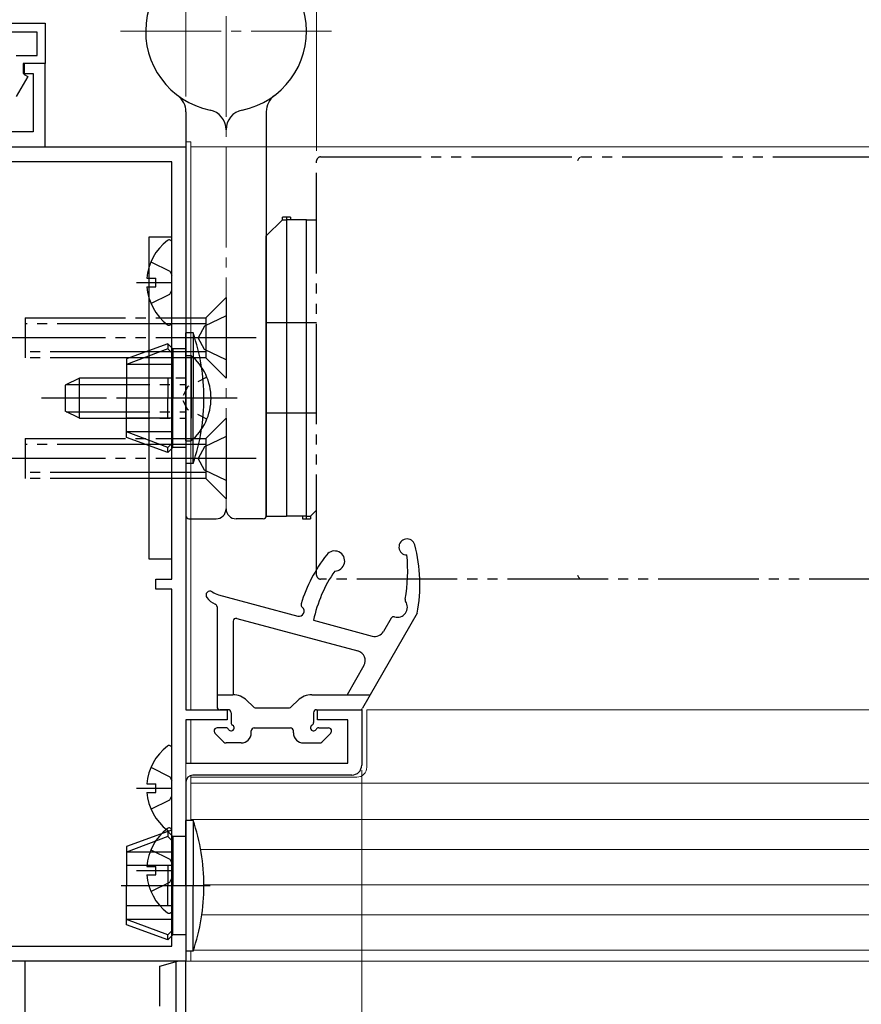
# Model space of a CAD drawing. Extents: x 105 to 1155, y 126 to 1689.
# Drawn here: x 383 to 466, y 1280 to 1378 of the extents above; entities that cross this region are included whole.
import ezdxf

# ---------------------------------------------------------------- set-up
doc = ezdxf.new("R2010")
doc.units = 0
for name, pattern in [('YCENTER_1', [13, 10, -1, 1, -1]), ('YDIVIDE_1', [15, 10, -1, 1, -1, 1, -1]), ('YDOT_1', [2, 1, -1])]:
    doc.linetypes.add(name, pattern=pattern)
for name, color, linetype, lineweight in [('USER_表面材2', 152, 'CONTINUOUS', 13), ('YKK_11', 7, 'CONTINUOUS', 30), ('YKK_11E', 7, 'CONTINUOUS', 13), ('YKK_12', 2, 'CONTINUOUS', 13), ('YKK_13', 4, 'CONTINUOUS', 30), ('YKK_D', 6, 'CONTINUOUS', 13)]:
    doc.layers.add(name, color=color, linetype=linetype, lineweight=lineweight)

msp = doc.modelspace()

# ---------------------------------------------------------------- linework, layer by layer
at = {"layer": 'USER_表面材2', "linetype": 'YDIVIDE_1'}
for centre, start, end in [((438.492, 1364.062, 0), 90, 180), ((438.492, 1322.862, 0), 180, 270)]:
    msp.add_arc(centre, 0.4, start, end, dxfattribs=at)
at = {"layer": 'YKK_11', "color": 30, "linetype": 'ByBlock', "lineweight": -2, "ltscale": 0.5}
for p, q in [((370.592, 1377.762, 0), (385.092, 1377.762, 0)), ((385.092, 1377.762, 0), (385.092, 1373.762, 0)), ((384.292, 1376.862, 0), (371.392, 1376.862, 0)), ((384.292, 1374.562, 0), (384.292, 1376.862, 0)), ((382.192, 1374.562, 0), (384.292, 1374.562, 0)), ((385.092, 1373.762, 0), (382.892, 1373.762, 0)), ((382.892, 1373.762, 0), (382.892, 1372.762, 0)), ((385.092, 1373.762, 0), (382.992, 1373.762, 0)), ((382.992, 1373.762, 0), (382.992, 1372.662, 0)), ((385.092, 1365.462, 0), (385.092, 1373.762, 0)), ((383.365, 1372.446, 0), (382.22, 1370.462, 0)), ((382.892, 1372.762, 0), (383.892, 1372.762, 0)), ((382.992, 1372.662, 0), (383.365, 1372.446, 0)), ((383.892, 1372.762, 0), (383.892, 1366.962, 0)), ((383.892, 1366.962, 0), (370.092, 1366.962, 0)), ((368.592, 1365.462, 0), (385.092, 1365.462, 0)), ((396.492, 1283.962, 0), (398.268, 1284.462, 0)), ((398.092, 1284.462, 0), (398.092, 1261.462, 0)), ((398.268, 1284.462, 0), (398.092, 1284.462, 0)), ((396.492, 1279.962, 0), (396.492, 1283.962, 0))]:
    msp.add_line(p, q, dxfattribs=at)
at = {"layer": 'YKK_11', "color": 211, "linetype": 'ByBlock', "lineweight": -2, "ltscale": 0.5}
for p, q in [((374.092, 1365.462, 0), (399.092, 1365.462, 0)), ((399.092, 1365.462, 0), (399.092, 1309.462, 0)), ((397.692, 1363.962, 0), (375.492, 1363.962, 0)), ((397.692, 1322.462, 0), (397.692, 1363.962, 0)), ((396.092, 1321.462, 0), (396.092, 1322.462, 0)), ((396.092, 1322.462, 0), (397.692, 1322.462, 0)), ((397.692, 1321.462, 0), (396.092, 1321.462, 0)), ((397.692, 1285.962, 0), (397.692, 1321.462, 0)), ((399.092, 1309.462, 0), (403.192, 1309.462, 0)), ((403.192, 1309.462, 0), (403.192, 1308.462, 0)), ((412.192, 1308.462, 0), (412.192, 1309.462, 0)), ((412.192, 1309.462, 0), (416.592, 1309.462, 0)), ((416.592, 1309.462, 0), (416.592, 1303.962, 0)), ((403.192, 1308.462, 0), (399.092, 1308.462, 0)), ((399.092, 1308.462, 0), (399.092, 1304.162, 0)), ((415.192, 1308.462, 0), (412.192, 1308.462, 0)), ((415.192, 1304.162, 0), (415.192, 1308.462, 0)), ((399.092, 1304.162, 0), (415.192, 1304.162, 0)), ((415.592, 1302.962, 0), (399.792, 1302.962, 0)), ((399.092, 1302.262, 0), (399.092, 1284.462, 0)), ((375.592, 1285.962, 0), (397.692, 1285.962, 0)), ((399.092, 1284.462, 0), (374.092, 1284.462, 0))]:
    msp.add_line(p, q, dxfattribs=at)
for centre, radius, start, end in [((415.592, 1303.962, 0), 1, 270.00001, 359.99999), ((399.792, 1302.262, 0), 0.7, 90.00001, 179.99999)]:
    msp.add_arc(centre, radius, start, end, dxfattribs=at)
at = {"layer": 'YKK_11E', "color": 4, "linetype": 'ByBlock', "lineweight": -2}
for p, q in [((383.092, 1284.462, 0), (382.092, 1284.462, 0)), ((383.092, 1278.462, 0), (383.092, 1284.462, 0))]:
    msp.add_line(p, q, dxfattribs=at)
at = {"layer": 'YKK_12', "linetype": 'YCENTER_1'}
for p, q in [((403.092, 1329.461, 0), (403.092, 1387.461, 0)), ((392.592, 1376.961, 0), (413.592, 1376.961, 0))]:
    msp.add_line(p, q, dxfattribs=at)
at = {"layer": 'YKK_12', "linetype": 'Continuous', "lineweight": 13, "ltscale": 0.5}
for p, q in [((399.092, 1365.962, 0), (399.092, 1309.762, 0)), ((399.592, 1365.962, 0), (399.092, 1365.962, 0)), ((399.592, 1309.462, 0), (399.592, 1365.962, 0)), ((399.592, 1304.162, 0), (399.592, 1308.462, 0)), ((399.592, 1298.462, 0), (399.592, 1302.933, 0))]:
    msp.add_line(p, q, dxfattribs=at)
at = {"layer": 'YKK_12'}
for p, q in [((399.592, 1365.461, 0), (498.842, 1365.462, 0)), ((417.095, 1309.462, 0), (498.842, 1309.462, 0)), ((416.095, 1302.762, 0), (399.592, 1302.762, 0)), ((498.842, 1302.162), (399.592, 1302.162)), ((498.842, 1298.562), (399.592, 1298.562)), ((498.842, 1295.562), (400.565, 1295.562)), ((498.842, 1292.062), (400.892, 1292.062)), ((498.842, 1289.062), (400.681, 1289.062)), ((498.842, 1285.562), (399.84, 1285.562)), ((399.092, 1284.462, 0), (498.842, 1284.462, 0))]:
    msp.add_line(p, q, dxfattribs=at)
at = {"layer": 'YKK_12', "lineweight": 13, "ltscale": 0.5}
for p, q in [((417.095, 1309.462, 0), (417.095, 1303.762, 0)), ((399.092, 1302.262, 0), (399.092, 1284.462, 0)), ((399.592, 1284.462, 0), (399.592, 1285.462, 0)), ((399.092, 1284.462, 0), (399.592, 1284.462, 0)), ((399.592, 1284.462, 0), (498.842, 1284.462, 0))]:
    msp.add_line(p, q, dxfattribs=at)
at = {"layer": 'YKK_12', "linetype": 'YCENTER_1', "ltscale": 3}
msp.add_line((960.92, 1284.462), (256.512, 1284.462), dxfattribs=at)
at = {"layer": 'YKK_12', "lineweight": 13, "ltscale": 0.5}
msp.add_arc((416.095, 1303.762, 0), 1, 270, 0, dxfattribs=at)
at = {"layer": 'YKK_13'}
for p, q in [((399.092, 1368.961, 0), (399.092, 1328.761, 0)), ((407.092, 1368.961, 0), (407.092, 1328.761, 0)), ((408.692, 1358.212, 0), (407.092, 1356.612, 0)), ((409.492, 1358.462, 0), (408.692, 1358.462, 0)), ((408.692, 1358.212, 0), (408.692, 1358.462, 0)), ((408.692, 1358.212, 0), (409.092, 1358.212, 0)), ((409.092, 1358.462, 0), (409.092, 1328.712, 0)), ((411.092, 1358.212, 0), (409.092, 1358.212, 0)), ((409.492, 1358.462, 0), (409.492, 1358.212, 0)), ((411.092, 1328.462, 0), (411.092, 1358.212, 0)), ((411.092, 1358.212, 0), (412.092, 1358.212, 0)), ((407.092, 1328.712, 0), (407.092, 1356.612, 0)), ((395.392, 1356.462, 0), (395.392, 1324.462, 0)), ((397.692, 1356.462, 0), (395.392, 1356.462, 0)), ((397.692, 1324.462, 0), (397.692, 1356.462, 0)), ((397.692, 1347.986, 0), (397.692, 1355.938, 0)), ((395.615, 1354.037, 0), (397.48, 1353.107, 0)), ((397.48, 1353.107, 0), (397.692, 1352.709, 0)), ((394.192, 1351.962, 0), (397.692, 1351.962, 0)), ((395.209, 1352.387, 0), (396.092, 1352.387, 0)), ((396.092, 1351.537, 0), (396.092, 1352.387, 0)), ((395.209, 1351.537, 0), (396.092, 1351.537, 0)), ((395.615, 1349.887, 0), (397.48, 1350.817, 0)), ((397.48, 1350.817, 0), (397.692, 1351.215, 0)), ((412.092, 1347.962, 0), (407.092, 1347.962, 0)), ((399.806, 1346.962, 0), (399.092, 1346.962, 0)), ((399.092, 1340.462, 0), (399.092, 1346.962, 0)), ((399.806, 1346.962, 0), (399.806, 1340.462, 0)), ((397.292, 1345.862, 0), (393.192, 1344.369, 0)), ((397.792, 1345.362, 0), (397.292, 1345.862, 0)), ((397.292, 1345.862, 0), (397.292, 1345.362, 0)), ((397.292, 1345.362, 0), (393.192, 1343.81, 0)), ((397.792, 1344.862, 0), (397.292, 1345.362, 0)), ((399.092, 1345.362, 0), (397.792, 1345.362, 0)), ((397.792, 1345.362, 0), (397.792, 1340.462, 0)), ((393.192, 1344.369, 0), (393.192, 1340.462, 0)), ((397.792, 1343.81, 0), (393.192, 1343.81, 0)), ((397.792, 1342.462, 0), (393.192, 1342.462, 0)), ((397.292, 1342.462, 0), (397.292, 1340.462, 0)), ((393.192, 1336.554, 0), (393.192, 1340.462, 0)), ((397.292, 1338.462, 0), (397.292, 1340.462, 0)), ((397.792, 1335.562, 0), (397.792, 1340.462, 0)), ((399.092, 1340.462, 0), (399.092, 1333.962, 0)), ((399.806, 1333.962, 0), (399.806, 1340.462, 0)), ((397.792, 1338.462, 0), (393.192, 1338.462, 0)), ((412.092, 1338.962, 0), (407.092, 1338.962, 0)), ((397.792, 1337.114, 0), (393.192, 1337.114, 0)), ((397.292, 1335.562, 0), (393.192, 1337.114, 0)), ((397.292, 1335.062, 0), (393.192, 1336.554, 0)), ((397.792, 1336.062, 0), (397.292, 1335.562, 0)), ((397.792, 1335.562, 0), (397.292, 1335.062, 0)), ((397.292, 1335.062, 0), (397.292, 1335.562, 0)), ((399.092, 1335.562, 0), (397.792, 1335.562, 0)), ((399.806, 1333.962, 0), (399.092, 1333.962, 0)), ((411.492, 1328.712, 0), (412.092, 1329.312, 0)), ((399.392, 1328.461, 0), (402.092, 1328.461, 0)), ((406.792, 1328.461, 0), (404.092, 1328.461, 0)), ((407.092, 1328.712, 0), (409.092, 1328.712, 0)), ((411.092, 1328.712, 0), (409.092, 1328.712, 0)), ((410.692, 1328.712, 0), (410.692, 1328.462, 0)), ((410.692, 1328.462, 0), (411.492, 1328.462, 0)), ((411.092, 1328.712, 0), (411.492, 1328.712, 0)), ((411.492, 1328.712, 0), (411.492, 1328.462, 0)), ((395.392, 1324.462, 0), (397.692, 1324.462, 0)), ((402.329, 1320.911, 0), (410.228, 1318.786, 0)), ((402.192, 1319.703, 0), (402.192, 1309.762, 0)), ((404.17, 1318.552, 0), (416.196, 1315.318, 0)), ((422.092, 1319.062, 0), (416.678, 1309.613, 0)), ((419.502, 1318.564, 0), (418.757, 1317.265, 0)), ((403.792, 1318.262, 0), (403.792, 1310.962, 0)), ((411.792, 1318.366, 0), (417.63, 1316.796, 0)), ((416.804, 1313.855, 0), (415.146, 1310.962, 0)), ((402.192, 1310.962, 0), (403.757, 1310.962, 0)), ((411.628, 1310.962, 0), (417.451, 1310.962, 0)), ((405.739, 1309.808, 0), (405.171, 1310.376, 0)), ((406.092, 1309.662, 0), (409.292, 1309.662, 0)), ((409.646, 1309.808, 0), (410.213, 1310.376, 0)), ((403.287, 1309.462, 0), (402.492, 1309.462, 0)), ((403.592, 1309.162, 0), (403.592, 1308.183, 0)), ((411.792, 1309.162, 0), (411.792, 1308.182, 0)), ((412.097, 1309.462, 0), (416.418, 1309.462, 0)), ((403.072, 1307.662, 0), (402.192, 1307.662, 0)), ((405.892, 1307.662, 0), (409.492, 1307.662, 0)), ((412.312, 1307.662, 0), (413.292, 1307.662, 0)), ((402.88, 1306.25, 0), (401.98, 1307.15, 0)), ((405.592, 1307.162, 0), (405.592, 1307.362, 0)), ((409.792, 1307.162, 0), (409.792, 1307.362, 0)), ((412.604, 1306.25, 0), (413.504, 1307.15, 0)), ((404.592, 1306.162, 0), (403.092, 1306.162, 0)), ((410.792, 1306.162, 0), (412.392, 1306.162, 0)), ((397.692, 1297.686, 0), (397.692, 1305.638, 0)), ((395.615, 1303.737, 0), (397.48, 1302.807, 0)), ((397.48, 1302.807, 0), (397.692, 1302.409, 0)), ((395.209, 1302.087, 0), (396.092, 1302.087, 0)), ((396.092, 1301.237, 0), (396.092, 1302.087, 0)), ((394.192, 1301.662, 0), (397.692, 1301.662, 0)), ((395.209, 1301.237, 0), (396.092, 1301.237, 0)), ((397.48, 1300.517, 0), (397.692, 1300.915, 0)), ((395.615, 1299.587, 0), (397.48, 1300.517, 0)), ((397.692, 1289.486, 0), (397.692, 1297.438, 0)), ((395.615, 1295.537, 0), (397.48, 1294.607, 0)), ((397.48, 1294.607, 0), (397.692, 1294.209, 0)), ((394.192, 1293.462, 0), (397.692, 1293.462, 0)), ((395.209, 1293.887, 0), (396.092, 1293.887, 0)), ((395.209, 1293.037, 0), (396.092, 1293.037, 0)), ((396.092, 1293.037, 0), (396.092, 1293.887, 0)), ((395.615, 1291.387, 0), (397.48, 1292.317, 0)), ((397.48, 1292.317, 0), (397.692, 1292.715, 0)), ((399.092, 1267.617, 0), (399.092, 1284.462, 0))]:
    msp.add_line(p, q, dxfattribs=at)
at = {"layer": 'YKK_13', "linetype": 'YDIVIDE_1'}
for p, q in [((412.492, 1364.461, 0), (486.092, 1364.461, 0)), ((412.092, 1322.861, 0), (412.092, 1364.061, 0)), ((403.092, 1350.462, 0), (401.092, 1348.462, 0)), ((403.092, 1350.462, 0), (403.092, 1342.462, 0)), ((383.092, 1348.462, 0), (383.092, 1344.462, 0)), ((383.092, 1348.462, 0), (396.292, 1348.462, 0)), ((396.292, 1347.862, 0), (383.092, 1347.862, 0)), ((396.292, 1348.462, 0), (401.092, 1348.462, 0)), ((401.092, 1347.862, 0), (396.292, 1347.862, 0)), ((403.092, 1348.662, 0), (400.939, 1347.612, 0)), ((401.092, 1348.462, 0), (401.092, 1344.462, 0)), ((400.939, 1347.612, 0), (400.328, 1346.462, 0)), ((406.092, 1346.462, 0), (380.092, 1346.462, 0)), ((400.939, 1345.312, 0), (400.328, 1346.462, 0)), ((395.592, 1345.062, 0), (383.092, 1345.062, 0)), ((401.092, 1345.062, 0), (395.592, 1345.062, 0)), ((403.092, 1344.262, 0), (400.939, 1345.312, 0)), ((395.592, 1344.462, 0), (383.092, 1344.462, 0)), ((401.092, 1344.462, 0), (395.592, 1344.462, 0)), ((403.092, 1342.462, 0), (401.092, 1344.462, 0)), ((403.092, 1338.462, 0), (401.092, 1336.462, 0)), ((403.092, 1338.462, 0), (403.092, 1330.462, 0)), ((383.092, 1336.462, 0), (383.092, 1332.462, 0)), ((383.092, 1336.462, 0), (396.292, 1336.462, 0)), ((396.292, 1336.462, 0), (401.092, 1336.462, 0)), ((403.092, 1336.662, 0), (400.939, 1335.612, 0)), ((401.092, 1336.462, 0), (401.092, 1332.462, 0)), ((396.292, 1335.862, 0), (383.092, 1335.862, 0)), ((401.092, 1335.862, 0), (396.292, 1335.862, 0)), ((400.939, 1335.612, 0), (400.328, 1334.462, 0)), ((406.092, 1334.462, 0), (380.092, 1334.462, 0)), ((400.939, 1333.312, 0), (400.328, 1334.462, 0)), ((403.092, 1332.262, 0), (400.939, 1333.312, 0)), ((395.592, 1333.062, 0), (383.092, 1333.062, 0)), ((395.592, 1332.462, 0), (383.092, 1332.462, 0)), ((401.092, 1333.062, 0), (395.592, 1333.062, 0)), ((401.092, 1332.462, 0), (395.592, 1332.462, 0)), ((403.092, 1330.462, 0), (401.092, 1332.462, 0)), ((486.092, 1322.461, 0), (412.492, 1322.461, 0))]:
    msp.add_line(p, q, dxfattribs=at)
at = {"layer": 'YKK_13', "linetype": 'Continuous'}
for p, q in [((399.092, 1344.712, 0), (399.092, 1338.462, 0)), ((399.092, 1344.712, 0), (399.601, 1344.712, 0)), ((399.601, 1344.712, 0), (399.601, 1338.462, 0)), ((388.492, 1342.462, 0), (387.092, 1341.762, 0)), ((388.492, 1338.462, 0), (388.492, 1342.462, 0)), ((394.492, 1342.462, 0), (388.492, 1342.462, 0)), ((399.092, 1336.212, 0), (399.092, 1342.462, 0)), ((399.601, 1336.212, 0), (399.601, 1342.462, 0)), ((387.092, 1341.762, 0), (387.092, 1339.162, 0)), ((387.184, 1341.808, 0), (394.492, 1341.808, 0)), ((388.492, 1338.462, 0), (387.092, 1339.162, 0)), ((387.184, 1339.116, 0), (394.492, 1339.116, 0)), ((388.492, 1338.462, 0), (394.492, 1338.462, 0)), ((399.092, 1336.212, 0), (399.601, 1336.212, 0))]:
    msp.add_line(p, q, dxfattribs=at)
at = {"layer": 'YKK_13', "linetype": 'YDOT_1'}
for p, q in [((399.092, 1342.462, 0), (394.492, 1342.462, 0)), ((401.188, 1342.537, 0), (399.281, 1341.607, 0)), ((394.492, 1341.808, 0), (399.092, 1341.808, 0)), ((399.281, 1341.607, 0), (398.673, 1340.462, 0)), ((399.281, 1339.317, 0), (398.673, 1340.462, 0)), ((394.492, 1339.116, 0), (399.092, 1339.116, 0)), ((401.188, 1338.387, 0), (399.281, 1339.317, 0)), ((394.492, 1338.462, 0), (399.092, 1338.462, 0))]:
    msp.add_line(p, q, dxfattribs=at)
at = {"layer": 'YKK_13', "linetype": 'YCENTER_1'}
for p, q in [((404.192, 1340.462, 0), (384.719, 1340.462, 0)), ((401.504, 1340.462, 0), (392.653, 1340.462, 0))]:
    msp.add_line(p, q, dxfattribs=at)
at = {"layer": 'YKK_13', "ltscale": 3}
for p, q in [((399.806, 1298.462, 0), (399.092, 1298.462, 0)), ((399.092, 1291.962, 0), (399.092, 1298.462, 0)), ((399.806, 1298.462, 0), (399.806, 1291.962, 0)), ((397.292, 1297.362, 0), (393.192, 1295.869, 0)), ((397.292, 1296.862, 0), (393.192, 1295.31, 0)), ((397.792, 1296.862, 0), (397.292, 1297.362, 0)), ((397.292, 1297.362, 0), (397.292, 1296.862, 0)), ((397.792, 1296.362, 0), (397.292, 1296.862, 0)), ((399.092, 1296.862, 0), (397.792, 1296.862, 0)), ((397.792, 1296.862, 0), (397.792, 1291.962, 0)), ((393.192, 1295.869, 0), (393.192, 1291.962, 0)), ((397.792, 1295.31, 0), (393.192, 1295.31, 0)), ((397.792, 1293.962, 0), (393.192, 1293.962, 0)), ((397.292, 1293.962, 0), (397.292, 1291.962, 0)), ((393.192, 1288.054, 0), (393.192, 1291.962, 0)), ((397.292, 1289.962, 0), (397.292, 1291.962, 0)), ((397.792, 1287.062, 0), (397.792, 1291.962, 0)), ((399.092, 1291.962, 0), (399.092, 1285.462, 0)), ((399.806, 1285.462, 0), (399.806, 1291.962, 0)), ((397.792, 1289.962, 0), (393.192, 1289.962, 0)), ((397.792, 1288.614, 0), (393.192, 1288.614, 0)), ((397.292, 1287.062, 0), (393.192, 1288.614, 0)), ((397.292, 1286.562, 0), (393.192, 1288.054, 0)), ((397.792, 1287.562, 0), (397.292, 1287.062, 0)), ((397.792, 1287.062, 0), (397.292, 1286.562, 0)), ((397.292, 1286.562, 0), (397.292, 1287.062, 0)), ((399.092, 1287.062, 0), (397.792, 1287.062, 0)), ((399.806, 1285.462, 0), (399.092, 1285.462, 0))]:
    msp.add_line(p, q, dxfattribs=at)
at = {"layer": 'YKK_13', "linetype": 'YCENTER_1', "ltscale": 3}
msp.add_line((401.504, 1291.962, 0), (392.653, 1291.962, 0), dxfattribs=at)
at = {"layer": 'YKK_13'}
for centre, radius, start, end in [((403.092, 1376.961, 0), 8, 281.53696, 258.46302), ((397.092, 1368.961, 0), 2, 0, 53.1301), ((409.092, 1368.961, 0), 2, 126.8699, 180), ((401.092, 1367.163, 0), 2, 0, 78.46304), ((405.092, 1367.163, 0), 2, 101.53696, 180), ((400.492, 1351.962, 0), 5.3, 127.71409, 175.40059), ((397.418, 1355.938, 0), 0.274, 0, 127.71409), ((400.492, 1351.962, 0), 5.3, 184.59941, 232.28591), ((397.418, 1347.986, 0), 0.274, 232.28591, 0), ((380.892, 1340.462, 0), 20, 0, 18.96557), ((380.892, 1340.462, 0), 20, 341.03443, 0), ((402.092, 1329.461, 0), 1, 270, 0), ((404.092, 1329.461, 0), 1, 180, 270), ((399.392, 1328.761, 0), 0.3, 180, 270), ((406.792, 1328.761, 0), 0.3, 270, 0), ((421.092, 1325.662, 0), 0.8, 15.03627, 268.9903), ((413.892, 1324.262, 0), 1, 270.41814, 141.89306), ((407.378, 1321.978, 0), 15, 348.78998, 15.03627), ((424.908, 1315.622, 0), 15, 141.89306, 163.06555), ((406.165, 1323.249, 0), 15, 349.28466, 6.17419), ((424.908, 1315.622, 0), 13.4, 145.24008, 168.18373), ((401.492, 1320.862, 0), 0.4, 55.59546, 217.26766), ((402.765, 1321.831, 0), 2, 217.26766, 247.68873), ((402.848, 1322.842, 0), 2, 235.59546, 254.94939), ((421.198, 1320.404, 0), 0.3, 169.28466, 214.81073), ((401.892, 1319.703, 0), 0.3, 0.00051, 67.68873), ((410.358, 1319.269, 0), 0.5, 254.94939, 52.47938), ((410.845, 1319.904, 0), 0.3, 163.06555, 232.47938), ((420.131, 1319.662, 0), 1, 253.53325, 34.81073), ((404.092, 1318.262, 0), 0.3, 74.94939, 180.00051), ((419.762, 1318.415, 0), 0.3, 73.53325, 150.19089), ((417.89, 1317.762, 0), 1, 254.94939, 330.19089), ((415.936, 1314.352, 0), 1, 330.19089, 74.94939), ((403.757, 1308.962, 0), 2, 45, 90), ((411.628, 1308.962, 0), 2, 90, 135), ((402.492, 1309.762, 0), 0.3, 180, 270), ((406.092, 1310.162, 0), 0.5, 225, 270), ((409.292, 1310.162, 0), 0.5, 270, 315), ((416.418, 1309.762, 0), 0.3, 270, 330.19089), ((403.292, 1309.162, 0), 0.3, 0, 90.95009), ((412.092, 1309.162, 0), 0.3, 89.04991, 180), ((402.192, 1307.362, 0), 0.3, 90, 225), ((403.072, 1307.362, 0), 0.3, 30, 90), ((403.592, 1307.662, 0), 0.3, 210, 60), ((403.892, 1308.182, 0), 0.3, 179.68997, 240), ((405.892, 1307.362, 0), 0.3, 89.99958, 180), ((409.492, 1307.362, 0), 0.3, 0, 90.00042), ((411.792, 1307.662, 0), 0.3, 120, 330), ((411.492, 1308.182, 0), 0.3, 300, 0), ((412.312, 1307.362, 0), 0.3, 90, 150), ((413.292, 1307.362, 0), 0.3, 315, 90), ((404.592, 1307.162, 0), 1, 270, 0), ((410.792, 1307.162, 0), 1, 180, 270), ((400.492, 1301.662, 0), 5.3, 127.71409, 175.40059), ((397.418, 1305.638, 0), 0.274, 0, 127.71409), ((403.092, 1306.462, 0), 0.3, 225, 270), ((412.392, 1306.462, 0), 0.3, 270, 315), ((400.492, 1301.662, 0), 5.3, 184.59941, 232.28591), ((400.492, 1293.462, 0), 5.3, 127.71409, 175.40059), ((397.418, 1297.438, 0), 0.274, 0, 127.71409), ((397.418, 1297.686, 0), 0.274, 232.28591, 0), ((400.492, 1293.462, 0), 5.3, 184.59941, 232.28591), ((397.418, 1289.486, 0), 0.274, 232.28591, 0)]:
    msp.add_arc(centre, radius, start, end, dxfattribs=at)
at = {"layer": 'YKK_13', "linetype": 'YDIVIDE_1'}
for centre, start, end in [((412.492, 1364.061, 0), 90, 180), ((412.492, 1322.861, 0), 180, 270)]:
    msp.add_arc(centre, 0.4, start, end, dxfattribs=at)
at = {"layer": 'YKK_13', "linetype": 'Continuous'}
msp.add_arc((396.061, 1340.462, 0), 5.531, 309.79413, 50.20587, dxfattribs=at)
at = {"layer": 'YKK_13', "ltscale": 3}
for start, end in [(0, 18.96557), (341.03443, 0)]:
    msp.add_arc((380.892, 1291.962, 0), 20, start, end, dxfattribs=at)
at = {"layer": 'YKK_D', "ltscale": 3}
for p, q in [((399.092, 1370.462, 0), (399.092, 1414.961, 0)), ((399.092, 1370.462, 0), (399.092, 1414.961, 0)), ((412.092, 1365.061, 0), (412.092, 1414.961, 0)), ((412.092, 1365.061, 0), (412.092, 1414.961, 0)), ((416.592, 1303.462, 0), (416.592, 1228.462, 0))]:
    msp.add_line(p, q, dxfattribs=at)
at = {"layer": 'YKK_D'}
msp.add_line((399.092, 1305.762), (399.092, 1228.462), dxfattribs=at)

doc.saveas('drawing.dxf')
